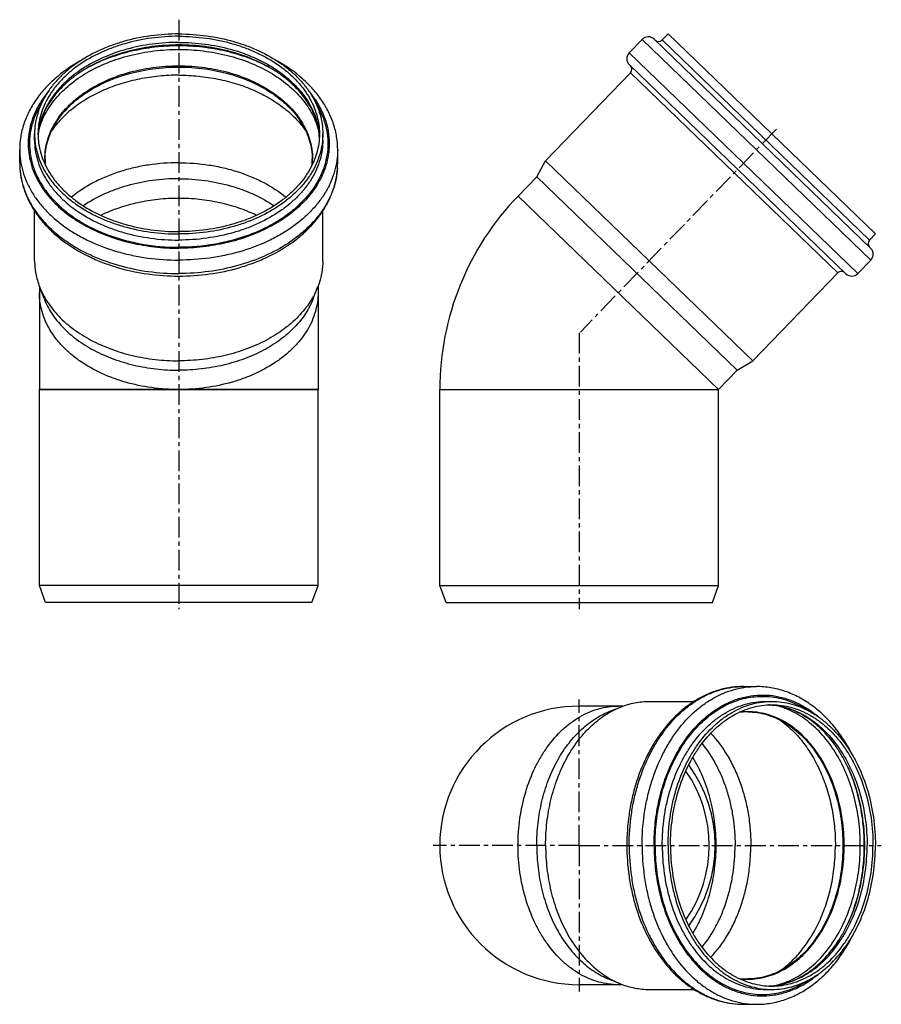
# Model space of a CAD drawing. Units: millimetres. Extents: x 3 to 258, y -57 to 234.
import ezdxf

# ---------------------------------------------------------------- set-up
doc = ezdxf.new("R2010")
doc.units = ezdxf.units.MM
doc.header["$LTSCALE"] = 16.335
doc.linetypes.add('CENTER', pattern=[0.6, 0.375, -0.075, 0.075, -0.075])
doc.layers.get('0').update_dxf_attribs({"linetype": 'CONTINUOUS'})
doc.layers.add('AXES', color=7, linetype='CONTINUOUS')

msp = doc.modelspace()

# ---------------------------------------------------------------- linework, layer by layer
at = {"color": 7, "linetype": 'Continuous'}
for p, q in [((156.3, 187.96), (150.78, 182.25)), ((9.26, 155.58), (9.26, 125.01)), ((91.66, 155.58), (91.66, 125.01)), ((215.57, 130.72), (210.05, 125.01)), ((9.26, 125.01), (91.66, 125.01)), ((127.65, 125.01), (210.04, 125.01)), ((181.79, 31.34), (168.85, 31.34)), ((181.79, -51.06), (168.85, -51.06))]:
    msp.add_line(p, q, dxfattribs=at)
at = {"color": 9, "linetype": 'Continuous'}
msp.add_line((210.05, 125.01), (150.78, 182.25), dxfattribs=at)
at = {"color": 7, "linetype": 'Continuous'}
for centre, radius, start, end in [((210.05, 125.01), 82.4, 136, 180), ((168.85, -9.86), 41.2, 90, 270), ((168.85, -9.86), 40.2, 323.6825, 36.3175)]:
    msp.add_arc(centre, radius, start, end, dxfattribs=at)
at = {"color": 9, "linetype": 'Continuous'}
for points, knots in [([(50.46, 181.55), (48.42, 181.55), (44.37, 181.34), (38.42, 180.38), (32.74, 178.82), (29.16, 177.36), (27.45, 176.53)], [0, 0, 0, 0, 0.257382, 0.511701, 0.760082, 1, 1, 1, 1]), ([(73.46, 176.53), (71.76, 177.36), (68.17, 178.82), (62.49, 180.38), (56.54, 181.34), (52.49, 181.55), (50.46, 181.55)], [0, 0, 0, 0, 0.239918, 0.488299, 0.742618, 1, 1, 1, 1]), ([(50.46, 125.01), (47.77, 125.01), (42.45, 125.37), (35.96, 126.72), (31.05, 128.33), (26.49, 130.22), (22.29, 132.59), (18.6, 135.4), (16.19, 137.66), (14.1, 140.07), (12.36, 142.62), (10.98, 145.27), (9.99, 148.01), (9.39, 150.8), (9.26, 152.69), (9.26, 153.63)], [0, 0, 0, 0, 0.145835, 0.288812, 0.358453, 0.426452, 0.556541, 0.618466, 0.678202, 0.735798, 0.791399, 0.845244, 0.89767, 0.949094, 1, 1, 1, 1]), ([(91.66, 153.63), (91.66, 152.69), (91.52, 150.8), (90.92, 148.01), (89.93, 145.27), (88.56, 142.62), (86.82, 140.07), (84.73, 137.66), (82.31, 135.4), (78.62, 132.59), (74.42, 130.22), (69.87, 128.33), (64.95, 126.72), (58.47, 125.37), (53.14, 125.01), (50.46, 125.01)], [0, 0, 0, 0, 0.050906, 0.10233, 0.154756, 0.208601, 0.264202, 0.321798, 0.381534, 0.443459, 0.573548, 0.641547, 0.711188, 0.854165, 1, 1, 1, 1]), ([(150.78, -9.86), (150.78, -7.17), (151.15, -1.84), (152.82, 5.88), (155.11, 11.89), (157.44, 16.28), (160, 20.21), (163, 23.68), (166.38, 26.51), (169.02, 28.25), (171.77, 29.62), (174.6, 30.61), (177.49, 31.21), (179.45, 31.34), (180.42, 31.34)], [0, 0, 0, 0, 0.143996, 0.285362, 0.421735, 0.487511, 0.55142, 0.673177, 0.731203, 0.787433, 0.842089, 0.895474, 0.947968, 1, 1, 1, 1]), ([(209.33, -9.86), (209.33, -7.5), (209.04, -2.82), (207.72, 3.99), (205.57, 10.39), (203.57, 14.35), (202.45, 16.19)], [0, 0, 0, 0, 0.259093, 0.514361, 0.762291, 1, 1, 1, 1]), ([(180.42, -51.06), (179.45, -51.06), (177.49, -50.92), (174.6, -50.32), (171.77, -49.33), (169.02, -47.96), (166.38, -46.22), (163, -43.39), (160, -39.93), (157.44, -35.99), (155.11, -31.6), (152.82, -25.59), (151.15, -17.87), (150.78, -12.54), (150.78, -9.86)], [0, 0, 0, 0, 0.052032, 0.104526, 0.157911, 0.212567, 0.268797, 0.326823, 0.44858, 0.512489, 0.578265, 0.714638, 0.856004, 1, 1, 1, 1]), ([(202.45, -35.9), (203.57, -34.06), (205.57, -30.1), (207.72, -23.7), (209.04, -16.89), (209.33, -12.21), (209.33, -9.86)], [0, 0, 0, 0, 0.237709, 0.485639, 0.740907, 1, 1, 1, 1])]:
    msp.add_open_spline(points, degree=3, knots=knots, dxfattribs=at)
at = {"layer": 'AXES', "color": 7, "linetype": 'CENTER'}
for p, q in [((50.46, 234.4), (50.46, 60.01)), ((227.17, 202.04), (169.21, 142.02)), ((168.86, 141.78), (168.86, 60.01)), ((168.86, -9.86), (168.86, 33.34)), ((168.86, -9.86), (125.66, -9.86)), ((168.86, -9.86), (168.86, -53.06)), ((168.86, -9.86), (258.16, -9.86))]:
    msp.add_line(p, q, dxfattribs=at)
at = {"layer": 'AXES', "color": 7, "linetype": 'Continuous'}
for p, q in [((193.4, 228.4), (195.13, 230.19)), ((195.13, 230.19), (256.42, 171.01)), ((183.63, 224.62), (187.45, 228.57)), ((190.99, 228.64), (255.01, 166.81)), ((158.92, 192.69), (184.02, 218.68)), ((183.7, 221.08), (247.72, 159.26)), ((7.86, 198.8), (7.86, 200.6)), ((8.95, 200.67), (8.94, 200.59)), ((91.97, 200.59), (91.96, 200.67)), ((93.06, 198.8), (93.06, 200.6)), ((3.46, 191.97), (3.46, 195.93)), ((97.46, 191.97), (97.46, 195.93)), ((156.3, 187.96), (158.92, 192.69)), ((158.92, 192.69), (220.21, 133.51)), ((156.3, 187.96), (215.57, 130.72)), ((7.86, 163.1), (7.86, 177.81)), ((93.06, 163.1), (93.06, 177.81)), ((254.69, 169.21), (256.42, 171.01)), ((251.25, 159.32), (255.07, 163.28)), ((220.21, 133.51), (245.31, 159.5)), ((10.66, 151.94), (9.31, 155.44)), ((90.25, 151.94), (91.61, 155.44)), ((215.57, 130.72), (220.21, 133.51)), ((9.26, 67.01), (9.26, 125.01)), ((91.66, 125.01), (9.26, 125.01)), ((91.66, 67.01), (91.66, 125.01)), ((127.66, 67.01), (127.66, 125.01)), ((127.66, 125.01), (210.05, 125.01)), ((210.06, 67.01), (210.06, 125.01)), ((91.66, 67.01), (9.26, 67.01)), ((11.08, 62.01), (9.26, 67.01)), ((89.84, 62.01), (91.66, 67.01)), ((129.48, 62.01), (127.66, 67.01)), ((127.66, 67.01), (210.06, 67.01)), ((208.24, 62.01), (210.06, 67.01)), ((89.84, 62.01), (11.08, 62.01)), ((129.48, 62.01), (208.24, 62.01)), ((217.44, 37.14), (221.26, 37.14)), ((189.56, 32.74), (202.83, 32.74)), ((224.04, 32.74), (225.78, 32.74)), ((177.71, 29.73), (181.06, 31.07)), ((177.71, -49.44), (181.06, -50.78)), ((189.56, -52.46), (202.83, -52.46)), ((224.04, -52.46), (225.78, -52.46)), ((217.44, -56.86), (221.26, -56.86))]:
    msp.add_line(p, q, dxfattribs=at)
at = {"layer": 'AXES', "color": 9, "linetype": 'Continuous'}
for p, q in [((187.45, 228.57), (255.07, 163.28)), ((193.4, 228.4), (254.69, 169.21)), ((183.63, 224.62), (251.25, 159.32)), ((184.02, 218.68), (245.31, 159.5)), ((8.94, 200.59), (8.93, 200.58)), ((91.98, 200.59), (91.98, 200.58))]:
    msp.add_line(p, q, dxfattribs=at)
at = {"layer": 'AXES', "color": 7, "linetype": 'Continuous'}
for centre, radius, start, end in [((189.25, 226.84), 2.5, 46, 136), ((192.32, 229.44), 1.5, 226, 316), ((185.43, 222.88), 2.5, 136, 226), ((182.94, 219.73), 1.5, 316, 46), ((27.75, 198.8), 18.9, 174.5393, 177.3175), ((73.18, 198.8), 18.87, 2.6797, 5.4622), ((29.7, 193.11), 18.74, 179.4579, 180), ((29.81, 193.11), 18.86, 180.0079, 185.3402), ((71.14, 193.11), 18.82, 354.6545, 359.9976), ((71.21, 193.11), 18.74, 0, 0.5421), ((255.76, 168.17), 1.5, 136, 226), ((253.27, 165.01), 2.5, 316, 46), ((246.39, 158.46), 1.5, 46, 136), ((249.45, 161.06), 2.5, 226, 316), ((218.55, 9.34), 20.3, 90.014, 97.0335), ((218.54, 9.51), 20.13, 89.5127, 90), ((224.04, 11.34), 20.41, 85.1214, 87.676), ((168.86, -9.86), 38.44, 325.096, 34.904), ((218.54, -29.11), 20.25, 262.957, 269.9956), ((218.54, -29.22), 20.13, 270, 270.4873), ((224.04, -31.05), 20.41, 272.322, 274.8786)]:
    msp.add_arc(centre, radius, start, end, dxfattribs=at)
at = {"layer": 'AXES', "color": 9, "linetype": 'Continuous'}
for centre, radius, start, end in [((29.01, 198.8), 20.15, 174.9257, 177.4312), ((71.9, 198.8), 20.15, 2.5688, 5.0743), ((29.92, 193.29), 19.03, 180, 180.5481), ((30.01, 193.29), 19.12, 180.5502, 185.4095), ((70.87, 193.29), 19.16, 354.5951, 359.4452), ((70.99, 193.29), 19.03, 359.4519, 360), ((26.15, 191.97), 22.69, 180.0001, 181.8233), ((26.17, 191.97), 22.71, 181.8235, 183.359), ((26.2, 191.97), 22.74, 183.3589, 184.0113), ((74.72, 191.97), 22.74, 355.9858, 356.6404), ((74.74, 191.97), 22.71, 356.6403, 358.1729), ((74.76, 191.97), 22.69, 358.1731, 359.9999), ((218.72, 9.12), 20.59, 90.5061, 97.056), ((218.72, 9.3), 20.41, 90, 90.4936), ((224.04, 10.15), 21.59, 85.3916, 87.6849), ((218.72, -28.89), 20.53, 262.9355, 269.5025), ((218.72, -29.02), 20.41, 269.5064, 270), ((224.04, -29.86), 21.59, 272.3151, 274.6084)]:
    msp.add_arc(centre, radius, start, end, dxfattribs=at)
at = {"layer": 'AXES', "color": 7, "linetype": 'Continuous'}
for points, knots in [([(50.46, 230.19), (47.68, 230.19), (42.17, 229.82), (35.47, 228.42), (30.39, 226.76), (25.68, 224.8), (21.34, 222.36), (17.52, 219.45), (15.02, 217.11), (12.86, 214.62), (11.06, 211.99), (9.64, 209.24), (8.61, 206.41), (7.99, 203.52), (7.86, 201.57), (7.86, 200.6)], [0, 0, 0, 0, 0.145835, 0.288812, 0.358453, 0.426452, 0.556541, 0.618466, 0.678202, 0.735798, 0.791399, 0.845244, 0.89767, 0.949094, 1, 1, 1, 1]), ([(50.46, 230.19), (53.23, 230.19), (58.74, 229.82), (65.44, 228.42), (70.53, 226.76), (75.24, 224.8), (79.58, 222.36), (83.39, 219.45), (85.89, 217.11), (88.05, 214.62), (89.85, 211.99), (91.27, 209.24), (92.3, 206.41), (92.92, 203.52), (93.06, 201.57), (93.06, 200.6)], [0, 0, 0, 0, 0.145835, 0.288812, 0.358453, 0.426452, 0.556541, 0.618466, 0.678202, 0.735798, 0.791399, 0.845244, 0.89767, 0.949094, 1, 1, 1, 1]), ([(50.46, 229.5), (47.74, 229.5), (42.37, 229.13), (35.82, 227.77), (30.86, 226.14), (26.26, 224.23), (22.02, 221.85), (18.29, 219), (15.85, 216.72), (13.74, 214.29), (11.99, 211.72), (10.6, 209.04), (9.6, 206.27), (8.99, 203.45), (8.86, 201.55), (8.86, 200.6)], [0, 0, 0, 0, 0.145835, 0.288812, 0.358453, 0.426452, 0.556541, 0.618466, 0.678202, 0.735798, 0.791399, 0.845244, 0.89767, 0.949094, 1, 1, 1, 1]), ([(50.46, 229.5), (53.17, 229.5), (58.54, 229.13), (65.09, 227.77), (70.05, 226.14), (74.66, 224.23), (78.89, 221.85), (82.62, 219), (85.06, 216.72), (87.17, 214.29), (88.93, 211.72), (90.31, 209.04), (91.31, 206.27), (91.92, 203.45), (92.06, 201.55), (92.06, 200.6)], [0, 0, 0, 0, 0.145835, 0.288812, 0.358453, 0.426452, 0.556541, 0.618466, 0.678202, 0.735798, 0.791399, 0.845244, 0.89767, 0.949094, 1, 1, 1, 1]), ([(50.46, 226.94), (47.83, 226.94), (42.63, 226.6), (35.09, 225.11), (28.08, 222.69), (22.82, 219.92), (19.12, 217.32), (16.68, 215.24), (14.54, 213.02), (12.73, 210.7), (11.25, 208.28), (10.11, 205.79), (9.33, 203.25), (9.03, 201.52), (8.95, 200.67)], [0, 0, 0, 0, 0.147505, 0.292167, 0.431349, 0.56284, 0.625251, 0.685248, 0.742805, 0.797986, 0.850958, 0.902002, 0.95151, 1, 1, 1, 1]), ([(91.96, 200.67), (91.88, 201.53), (91.59, 203.25), (90.8, 205.79), (89.66, 208.28), (88.18, 210.7), (86.37, 213.03), (84.23, 215.24), (81.79, 217.32), (78.09, 219.92), (72.83, 222.69), (65.83, 225.11), (58.28, 226.6), (53.08, 226.94), (50.46, 226.94)], [0, 0, 0, 0, 0.04849, 0.097999, 0.149044, 0.202016, 0.257198, 0.314756, 0.374754, 0.437166, 0.568656, 0.707837, 0.852497, 1, 1, 1, 1]), ([(21.23, 222.13), (18.59, 220.65), (14.9, 218.08), (10.73, 213.97), (8.14, 210.69), (6.08, 207.2), (4.82, 204.13), (4.11, 201.63), (3.61, 199.12), (3.46, 197.2), (3.46, 195.93)], [0, 0, 0, 0, 0.273187, 0.402986, 0.528411, 0.649985, 0.768452, 0.826849, 0.88483, 1, 1, 1, 1]), ([(97.46, 195.93), (97.46, 197.2), (97.3, 199.12), (96.8, 201.63), (96.09, 204.13), (94.83, 207.2), (92.77, 210.69), (90.18, 213.97), (86.02, 218.08), (82.32, 220.65), (79.68, 222.13)], [0, 0, 0, 0, 0.115169, 0.17315, 0.231546, 0.350013, 0.471587, 0.597012, 0.726811, 1, 1, 1, 1]), ([(10.96, 193.28), (10.97, 194.17), (11.11, 195.95), (11.7, 198.59), (12.66, 201.18), (13.98, 203.68), (15.65, 206.09), (17.66, 208.38), (19.97, 210.52), (23.5, 213.19), (28.6, 216.03), (35.41, 218.52), (42.79, 220.05), (50.46, 220.57), (58.12, 220.05), (65.5, 218.52), (72.32, 216.03), (77.41, 213.19), (80.94, 210.52), (83.26, 208.38), (85.26, 206.09), (86.93, 203.68), (88.25, 201.18), (89.21, 198.59), (89.8, 195.95), (89.95, 194.17), (89.96, 193.28)], [0, 0, 0, 0, 0.025208, 0.050714, 0.076752, 0.103549, 0.131269, 0.16003, 0.1899, 0.220899, 0.286091, 0.355075, 0.426815, 0.5, 0.573184, 0.644924, 0.713908, 0.779101, 0.810099, 0.839969, 0.868731, 0.896451, 0.923248, 0.949286, 0.974792, 1, 1, 1, 1]), ([(7.86, 200.6), (7.86, 199.63), (7.99, 197.68), (8.61, 194.79), (9.64, 191.96), (11.06, 189.21), (12.86, 186.58), (15.02, 184.09), (17.52, 181.76), (21.34, 178.84), (25.68, 176.4), (30.39, 174.44), (35.47, 172.78), (42.17, 171.38), (47.68, 171.01), (50.46, 171.01)], [0, 0, 0, 0, 0.050906, 0.10233, 0.154756, 0.208601, 0.264202, 0.321798, 0.381534, 0.443459, 0.573548, 0.641547, 0.711188, 0.854165, 1, 1, 1, 1]), ([(8.86, 200.6), (8.86, 199.65), (8.99, 197.75), (9.6, 194.93), (10.6, 192.16), (11.99, 189.48), (13.74, 186.91), (15.85, 184.48), (18.29, 182.2), (22.02, 179.35), (26.26, 176.97), (30.86, 175.06), (35.82, 173.43), (42.37, 172.07), (47.74, 171.7), (50.46, 171.7)], [0, 0, 0, 0, 0.050906, 0.10233, 0.154756, 0.208601, 0.264202, 0.321798, 0.381534, 0.443459, 0.573548, 0.641547, 0.711188, 0.854165, 1, 1, 1, 1]), ([(92.06, 200.6), (92.06, 199.65), (91.92, 197.75), (91.31, 194.93), (90.31, 192.16), (88.93, 189.48), (87.17, 186.91), (85.06, 184.48), (82.62, 182.2), (78.89, 179.35), (74.66, 176.97), (70.05, 175.06), (65.09, 173.43), (58.54, 172.07), (53.17, 171.7), (50.46, 171.7)], [0, 0, 0, 0, 0.050906, 0.10233, 0.154756, 0.208601, 0.264202, 0.321798, 0.381534, 0.443459, 0.573548, 0.641547, 0.711188, 0.854165, 1, 1, 1, 1]), ([(93.06, 200.6), (93.06, 199.63), (92.92, 197.68), (92.3, 194.79), (91.27, 191.96), (89.85, 189.21), (88.05, 186.58), (85.89, 184.09), (83.39, 181.76), (79.58, 178.84), (75.24, 176.4), (70.53, 174.44), (65.44, 172.78), (58.74, 171.38), (53.23, 171.01), (50.46, 171.01)], [0, 0, 0, 0, 0.050906, 0.10233, 0.154756, 0.208601, 0.264202, 0.321798, 0.381534, 0.443459, 0.573548, 0.641547, 0.711188, 0.854165, 1, 1, 1, 1]), ([(3.46, 191.97), (3.46, 190.85), (3.61, 188.6), (4.32, 185.28), (5.48, 182.03), (7.09, 178.9), (9.11, 175.92), (11.52, 173.11), (14.3, 170.49), (18.51, 167.24), (23.3, 164.52), (28.48, 162.35), (34.05, 160.51), (41.39, 158.97), (47.42, 158.56), (50.46, 158.56)], [0, 0, 0, 0, 0.052759, 0.105916, 0.159849, 0.214903, 0.271372, 0.329485, 0.389399, 0.451191, 0.58023, 0.647393, 0.716042, 0.856706, 1, 1, 1, 1]), ([(50.46, 192.09), (47.47, 192.09), (42.99, 191.76), (37.18, 190.64), (33, 189.49), (29.02, 188.03), (24.13, 185.73), (20.76, 183.55), (18.75, 181.9)], [0, 0, 0, 0, 0.264478, 0.394831, 0.522871, 0.647936, 0.769463, 1, 1, 1, 1]), ([(50.46, 192.09), (53.45, 192.09), (57.92, 191.76), (63.73, 190.64), (67.91, 189.49), (71.89, 188.03), (76.78, 185.73), (80.15, 183.55), (82.17, 181.9)], [0, 0, 0, 0, 0.264478, 0.394831, 0.522871, 0.647936, 0.769463, 1, 1, 1, 1]), ([(50.46, 158.56), (53.49, 158.56), (59.52, 158.97), (66.86, 160.51), (72.43, 162.35), (77.61, 164.52), (82.4, 167.24), (86.61, 170.49), (89.39, 173.11), (91.81, 175.92), (93.83, 178.9), (95.43, 182.03), (96.59, 185.28), (97.3, 188.6), (97.46, 190.85), (97.46, 191.97)], [0, 0, 0, 0, 0.143294, 0.283959, 0.352607, 0.41977, 0.548809, 0.610601, 0.670515, 0.728628, 0.785097, 0.840151, 0.894084, 0.94724, 1, 1, 1, 1]), ([(50.46, 187.36), (47.86, 187.36), (42.72, 187.02), (36.46, 185.73), (31.7, 184.19), (27.29, 182.38), (24.19, 180.66), (22.27, 179.35)], [0, 0, 0, 0, 0.261792, 0.518559, 0.643693, 0.765936, 1, 1, 1, 1]), ([(50.46, 187.36), (53.05, 187.36), (58.19, 187.02), (64.45, 185.73), (69.21, 184.19), (73.62, 182.38), (76.73, 180.66), (78.64, 179.35)], [0, 0, 0, 0, 0.261792, 0.518559, 0.643693, 0.765936, 1, 1, 1, 1]), ([(7.86, 163.1), (7.86, 162.46), (7.92, 161.16), (8.19, 159.23), (8.65, 157.31), (9.07, 156.06), (9.31, 155.44)], [0, 0, 0, 0, 0.247233, 0.495593, 0.746173, 1, 1, 1, 1]), ([(93.06, 163.1), (93.06, 162.46), (92.99, 161.16), (92.72, 159.23), (92.26, 157.31), (91.84, 156.06), (91.61, 155.44)], [0, 0, 0, 0, 0.247233, 0.495593, 0.746173, 1, 1, 1, 1]), ([(9.31, 155.44), (9.61, 154.66), (10.32, 153.09), (12.09, 150.05), (15, 146.46), (19.36, 142.68), (24.55, 139.45), (30.41, 136.84), (36.79, 134.93), (43.53, 133.77), (48.14, 133.51), (50.46, 133.51)], [0, 0, 0, 0, 0.051399, 0.104086, 0.213945, 0.330665, 0.454368, 0.584475, 0.719852, 0.85896, 1, 1, 1, 1]), ([(91.61, 155.44), (91.3, 154.66), (90.6, 153.09), (88.82, 150.05), (85.92, 146.46), (81.55, 142.68), (76.37, 139.45), (70.51, 136.84), (64.12, 134.93), (57.38, 133.77), (52.77, 133.51), (50.46, 133.51)], [0, 0, 0, 0, 0.051399, 0.104086, 0.213945, 0.330665, 0.454368, 0.584475, 0.719852, 0.85896, 1, 1, 1, 1]), ([(10.66, 151.94), (10.95, 151.17), (11.63, 149.66), (13.35, 146.72), (16.16, 143.25), (20.39, 139.59), (25.4, 136.46), (31.07, 133.95), (37.24, 132.1), (43.76, 130.97), (48.22, 130.72), (50.46, 130.72)], [0, 0, 0, 0, 0.051399, 0.104086, 0.213945, 0.330665, 0.454368, 0.584475, 0.719852, 0.85896, 1, 1, 1, 1]), ([(90.25, 151.94), (89.96, 151.17), (89.28, 149.66), (87.56, 146.72), (84.75, 143.25), (80.53, 139.59), (75.51, 136.46), (69.85, 133.95), (63.67, 132.1), (57.15, 130.97), (52.7, 130.72), (50.46, 130.72)], [0, 0, 0, 0, 0.051399, 0.104086, 0.213945, 0.330665, 0.454368, 0.584475, 0.719852, 0.85896, 1, 1, 1, 1]), ([(217.44, 37.14), (216.29, 37.14), (213.98, 36.99), (210.56, 36.29), (207.21, 35.13), (204.54, 33.8), (202.47, 32.54), (200.44, 31.13), (196.98, 28.26), (193.51, 24.29), (190.56, 19.79), (187.88, 14.8), (185.8, 9.38), (184.33, 3.68), (183.25, -2.26), (182.93, -6.82), (182.93, -9.86)], [0, 0, 0, 0, 0.053641, 0.107643, 0.162349, 0.218071, 0.246411, 0.275101, 0.333598, 0.455423, 0.518979, 0.58419, 0.718929, 0.788173, 0.858305, 1, 1, 1, 1]), ([(249.95, 16.32), (249.19, 17.87), (247.53, 20.86), (244.62, 24.96), (241.34, 28.56), (237.75, 31.6), (233.88, 34.04), (230.47, 35.53), (227.67, 36.36), (225.55, 36.81), (223.41, 37.08), (221.98, 37.14), (221.26, 37.14)], [0, 0, 0, 0, 0.138966, 0.27347, 0.403404, 0.528935, 0.650515, 0.768864, 0.827162, 0.885022, 0.942586, 1, 1, 1, 1]), ([(181.06, 31.07), (181.75, 31.35), (183.13, 31.83), (185.26, 32.36), (187.41, 32.67), (188.85, 32.74), (189.56, 32.74)], [0, 0, 0, 0, 0.253828, 0.504411, 0.752771, 1, 1, 1, 1]), ([(195.13, -9.86), (195.13, -7.08), (195.43, -2.92), (196.4, 2.5), (197.73, 7.7), (199.61, 12.63), (202.03, 17.17), (204.67, 21.24), (207.77, 24.82), (211.27, 27.74), (213.99, 29.54), (216.83, 30.96), (219.77, 31.99), (222.76, 32.61), (224.77, 32.74), (225.78, 32.74)], [0, 0, 0, 0, 0.143982, 0.215191, 0.28543, 0.42179, 0.48756, 0.551463, 0.673208, 0.731229, 0.787454, 0.842104, 0.895484, 0.947973, 1, 1, 1, 1]), ([(225.78, 32.74), (226.78, 32.74), (228.8, 32.61), (231.79, 31.99), (234.72, 30.96), (237.56, 29.54), (240.29, 27.74), (243.79, 24.82), (246.89, 21.24), (249.53, 17.17), (251.94, 12.63), (253.82, 7.7), (255.16, 2.5), (256.13, -2.92), (256.42, -7.08), (256.42, -9.86)], [0, 0, 0, 0, 0.052027, 0.104516, 0.157896, 0.212546, 0.268771, 0.326792, 0.448537, 0.51244, 0.57821, 0.71457, 0.784809, 0.856018, 1, 1, 1, 1]), ([(156.3, -9.86), (156.3, -7.65), (156.55, -3.25), (157.69, 3.18), (159.54, 9.28), (162.08, 14.89), (165.24, 19.88), (168.93, 24.11), (172.44, 26.95), (175.41, 28.71), (176.94, 29.42), (177.71, 29.73)], [0, 0, 0, 0, 0.139347, 0.276967, 0.411253, 0.540832, 0.664691, 0.782308, 0.89377, 0.947475, 1, 1, 1, 1]), ([(158.92, -9.86), (158.92, -7.57), (159.18, -3.03), (160.36, 3.62), (162.28, 9.93), (164.9, 15.74), (168.16, 20.89), (171.99, 25.26), (175.61, 28.2), (178.68, 30.02), (180.26, 30.75), (181.06, 31.07)], [0, 0, 0, 0, 0.139347, 0.276967, 0.411253, 0.540832, 0.664691, 0.782308, 0.89377, 0.947475, 1, 1, 1, 1]), ([(195.85, -9.86), (195.85, -7.14), (196.23, -1.76), (197.91, 6.03), (200.23, 12.1), (202.58, 16.53), (205.17, 20.51), (208.19, 24), (211.61, 26.86), (214.27, 28.62), (217.04, 30), (219.91, 31), (222.83, 31.61), (224.8, 31.74), (225.78, 31.74)], [0, 0, 0, 0, 0.143996, 0.285362, 0.421735, 0.487511, 0.55142, 0.673177, 0.731203, 0.787433, 0.842089, 0.895474, 0.947968, 1, 1, 1, 1]), ([(218.71, 29.64), (219.63, 29.64), (221.48, 29.49), (224.21, 28.9), (226.89, 27.94), (229.49, 26.62), (231.99, 24.95), (235.2, 22.24), (238.81, 18.03), (242.29, 12.02), (244.87, 5.2), (246.46, -2.19), (246.99, -9.86), (246.46, -17.53), (244.87, -24.91), (242.29, -31.73), (238.81, -37.74), (235.2, -41.95), (231.99, -44.66), (229.49, -46.33), (226.89, -47.66), (224.21, -48.62), (221.48, -49.2), (219.63, -49.35), (218.71, -49.35)], [0, 0, 0, 0, 0.025803, 0.05187, 0.07841, 0.105624, 0.133666, 0.162644, 0.223552, 0.288462, 0.356843, 0.427756, 0.5, 0.572243, 0.643156, 0.711537, 0.776447, 0.837356, 0.866334, 0.894376, 0.92159, 0.94813, 0.974197, 1, 1, 1, 1]), ([(253.26, -9.86), (253.26, -7.22), (252.91, -2), (251.35, 5.58), (249.21, 11.51), (247.03, 15.86), (244.65, 19.78), (241.86, 23.25), (238.72, 26.15), (236.28, 27.96), (233.75, 29.43), (231.14, 30.55), (228.48, 31.32), (226.67, 31.59), (225.77, 31.67)], [0, 0, 0, 0, 0.145642, 0.288634, 0.426529, 0.492964, 0.557418, 0.67974, 0.737651, 0.793422, 0.847223, 0.899325, 0.950093, 1, 1, 1, 1]), ([(225.78, 31.74), (226.76, 31.74), (228.73, 31.61), (231.65, 31), (234.51, 30), (237.29, 28.62), (239.95, 26.86), (243.36, 24), (246.39, 20.51), (248.97, 16.53), (251.33, 12.1), (253.64, 6.03), (255.33, -1.76), (255.7, -7.14), (255.7, -9.86)], [0, 0, 0, 0, 0.052032, 0.104526, 0.157911, 0.212567, 0.268797, 0.326823, 0.44858, 0.512489, 0.578265, 0.714638, 0.856004, 1, 1, 1, 1]), ([(207.72, 23.31), (209.62, 21.31), (212.15, 17.88), (214.82, 12.82), (216.53, 8.65), (217.88, 4.24), (218.86, -0.35), (219.45, -5.07), (219.58, -8.26), (219.58, -9.86)], [0, 0, 0, 0, 0.229912, 0.351235, 0.476212, 0.60429, 0.734799, 0.866973, 1, 1, 1, 1]), ([(205.16, 20.29), (206.74, 18.35), (208.84, 15.12), (211.04, 10.45), (212.45, 6.67), (213.55, 2.7), (214.62, -2.8), (214.94, -7.03), (214.94, -9.86)], [0, 0, 0, 0, 0.232713, 0.354642, 0.479711, 0.607415, 0.737171, 1, 1, 1, 1]), ([(156.3, -9.86), (156.3, -12.06), (156.55, -16.46), (157.69, -22.89), (159.54, -28.99), (162.08, -34.61), (165.24, -39.59), (168.93, -43.82), (172.44, -46.66), (175.41, -48.42), (176.94, -49.13), (177.71, -49.44)], [0, 0, 0, 0, 0.139347, 0.276967, 0.411253, 0.540832, 0.664691, 0.782308, 0.89377, 0.947475, 1, 1, 1, 1]), ([(158.92, -9.86), (158.92, -12.14), (159.18, -16.68), (160.36, -23.33), (162.28, -29.64), (164.9, -35.45), (168.16, -40.6), (171.99, -44.97), (175.61, -47.91), (178.68, -49.73), (180.26, -50.46), (181.06, -50.78)], [0, 0, 0, 0, 0.139347, 0.276967, 0.411253, 0.540832, 0.664691, 0.782308, 0.89377, 0.947475, 1, 1, 1, 1]), ([(182.93, -9.86), (182.93, -12.9), (183.25, -17.45), (184.33, -23.39), (185.8, -29.09), (187.88, -34.51), (190.56, -39.5), (193.51, -44), (196.98, -47.97), (200.44, -50.84), (202.47, -52.25), (204.54, -53.51), (207.21, -54.84), (210.56, -56), (213.98, -56.7), (216.29, -56.86), (217.44, -56.86)], [0, 0, 0, 0, 0.141695, 0.211827, 0.281071, 0.41581, 0.481021, 0.544578, 0.666402, 0.724899, 0.753589, 0.781929, 0.837651, 0.892357, 0.946358, 1, 1, 1, 1]), ([(195.13, -9.86), (195.13, -12.63), (195.43, -16.79), (196.4, -22.21), (197.73, -27.41), (199.61, -32.34), (202.03, -36.88), (204.67, -40.95), (207.77, -44.53), (211.27, -47.45), (213.99, -49.25), (216.83, -50.67), (219.77, -51.7), (222.76, -52.32), (224.77, -52.46), (225.78, -52.46)], [0, 0, 0, 0, 0.143982, 0.215191, 0.28543, 0.42179, 0.48756, 0.551463, 0.673208, 0.731229, 0.787454, 0.842104, 0.895484, 0.947973, 1, 1, 1, 1]), ([(195.85, -9.86), (195.85, -12.57), (196.23, -17.95), (197.91, -25.74), (200.23, -31.81), (202.58, -36.24), (205.17, -40.22), (208.19, -43.72), (211.61, -46.57), (214.27, -48.33), (217.04, -49.71), (219.91, -50.72), (222.83, -51.32), (224.8, -51.46), (225.78, -51.46)], [0, 0, 0, 0, 0.143996, 0.285362, 0.421735, 0.487511, 0.55142, 0.673177, 0.731203, 0.787433, 0.842089, 0.895474, 0.947968, 1, 1, 1, 1]), ([(205.16, -40), (206.74, -38.06), (208.84, -34.83), (211.04, -30.17), (212.45, -26.38), (213.55, -22.41), (214.62, -16.92), (214.94, -12.68), (214.94, -9.86)], [0, 0, 0, 0, 0.232713, 0.354642, 0.479711, 0.607415, 0.737171, 1, 1, 1, 1]), ([(207.72, -43.02), (209.62, -41.02), (212.15, -37.59), (214.82, -32.53), (216.53, -28.36), (217.88, -23.95), (218.86, -19.36), (219.45, -14.64), (219.58, -11.45), (219.58, -9.86)], [0, 0, 0, 0, 0.229912, 0.351235, 0.476212, 0.60429, 0.734799, 0.866973, 1, 1, 1, 1]), ([(225.77, -51.38), (226.67, -51.3), (228.48, -51.03), (231.14, -50.26), (233.75, -49.14), (236.28, -47.67), (238.72, -45.86), (241.86, -42.96), (244.65, -39.49), (247.03, -35.57), (249.21, -31.22), (251.35, -25.29), (252.91, -17.72), (253.26, -12.49), (253.26, -9.86)], [0, 0, 0, 0, 0.049907, 0.100675, 0.152777, 0.206578, 0.262349, 0.32026, 0.442582, 0.507036, 0.573471, 0.711366, 0.854358, 1, 1, 1, 1]), ([(225.78, -52.46), (226.78, -52.46), (228.8, -52.32), (231.79, -51.7), (234.72, -50.67), (237.56, -49.25), (240.29, -47.45), (243.79, -44.53), (246.89, -40.95), (249.53, -36.88), (251.94, -32.34), (253.82, -27.41), (255.16, -22.21), (256.13, -16.79), (256.42, -12.63), (256.42, -9.86)], [0, 0, 0, 0, 0.052027, 0.104516, 0.157896, 0.212546, 0.268771, 0.326792, 0.448537, 0.51244, 0.57821, 0.71457, 0.784809, 0.856018, 1, 1, 1, 1]), ([(225.78, -51.46), (226.76, -51.46), (228.73, -51.32), (231.65, -50.72), (234.51, -49.71), (237.29, -48.33), (239.95, -46.57), (243.36, -43.72), (246.39, -40.22), (248.97, -36.24), (251.33, -31.81), (253.64, -25.74), (255.33, -17.95), (255.7, -12.57), (255.7, -9.86)], [0, 0, 0, 0, 0.052032, 0.104526, 0.157911, 0.212567, 0.268797, 0.326823, 0.44858, 0.512489, 0.578265, 0.714638, 0.856004, 1, 1, 1, 1]), ([(221.26, -56.86), (221.98, -56.86), (223.41, -56.8), (225.55, -56.52), (227.67, -56.08), (230.46, -55.24), (233.88, -53.75), (237.75, -51.31), (241.34, -48.27), (244.61, -44.67), (247.53, -40.57), (249.19, -37.59), (249.95, -36.04)], [0, 0, 0, 0, 0.057414, 0.114979, 0.17284, 0.231138, 0.349488, 0.471069, 0.5966, 0.726533, 0.861036, 1, 1, 1, 1]), ([(181.06, -50.78), (181.75, -51.06), (183.13, -51.54), (185.26, -52.07), (187.41, -52.38), (188.85, -52.46), (189.56, -52.46)], [0, 0, 0, 0, 0.253828, 0.504411, 0.752771, 1, 1, 1, 1])]:
    msp.add_open_spline(points, degree=3, knots=knots, dxfattribs=at)
at = {"layer": 'AXES', "color": 9, "linetype": 'Continuous'}
for points, knots in [([(50.46, 227.7), (47.85, 227.7), (42.68, 227.36), (35.18, 225.86), (29.29, 223.8), (24.95, 221.69), (21.04, 219.37), (17.55, 216.65), (14.62, 213.56), (12.78, 211.15), (11.27, 208.62), (10.11, 206.01), (9.31, 203.33), (9.02, 201.5), (8.94, 200.59)], [0, 0, 0, 0, 0.144781, 0.286939, 0.424088, 0.490214, 0.554429, 0.676584, 0.734615, 0.790672, 0.844936, 0.897671, 0.949222, 1, 1, 1, 1]), ([(50.46, 227.7), (53.06, 227.7), (58.23, 227.36), (65.74, 225.86), (71.63, 223.8), (75.96, 221.69), (79.87, 219.37), (83.36, 216.65), (86.29, 213.56), (88.14, 211.15), (89.65, 208.62), (90.81, 206.01), (91.61, 203.33), (91.89, 201.5), (91.98, 200.59)], [0, 0, 0, 0, 0.144781, 0.286939, 0.424088, 0.490214, 0.554429, 0.676584, 0.734615, 0.790672, 0.844936, 0.897671, 0.949222, 1, 1, 1, 1]), ([(9.03, 201.42), (9.24, 202.27), (9.78, 203.95), (10.89, 206.39), (12.3, 208.76), (14.6, 211.83), (18.21, 215.37), (23.43, 218.96), (29.45, 221.86), (36.09, 224), (43.17, 225.31), (50.46, 225.75), (57.74, 225.31), (64.82, 224), (71.46, 221.86), (77.48, 218.96), (82.7, 215.37), (86.31, 211.83), (88.61, 208.76), (90.02, 206.39), (91.13, 203.95), (91.67, 202.27), (91.88, 201.42)], [0, 0, 0, 0, 0.025472, 0.051503, 0.078238, 0.105788, 0.163549, 0.225106, 0.290239, 0.358363, 0.428625, 0.499999, 0.571373, 0.641635, 0.709759, 0.774893, 0.83645, 0.894212, 0.921761, 0.948496, 0.974528, 1, 1, 1, 1]), ([(24.08, 220.52), (26, 221.55), (30.06, 223.36), (36.56, 225.3), (43.42, 226.49), (50.46, 226.89), (57.5, 226.49), (64.36, 225.3), (70.85, 223.36), (74.92, 221.55), (76.84, 220.52)], [0, 0, 0, 0, 0.119208, 0.243261, 0.370745, 0.500005, 0.629264, 0.756747, 0.880796, 1, 1, 1, 1]), ([(10.89, 193.29), (10.89, 194.19), (11.02, 196), (11.59, 198.68), (12.55, 201.31), (13.87, 203.86), (15.54, 206.31), (17.54, 208.62), (19.87, 210.79), (23.41, 213.5), (28.52, 216.37), (35.36, 218.88), (42.76, 220.43), (50.46, 220.95), (58.15, 220.43), (65.55, 218.88), (72.4, 216.37), (77.5, 213.5), (81.05, 210.79), (83.37, 208.62), (85.37, 206.31), (87.05, 203.86), (88.37, 201.31), (89.32, 198.68), (89.89, 196), (90.02, 194.19), (90.02, 193.29)], [0, 0, 0, 0, 0.025452, 0.051172, 0.077386, 0.104311, 0.132114, 0.160915, 0.190786, 0.221752, 0.286803, 0.355579, 0.427075, 0.5, 0.572925, 0.644421, 0.713197, 0.778248, 0.809214, 0.839085, 0.867886, 0.895689, 0.922614, 0.948828, 0.974548, 1, 1, 1, 1]), ([(50.46, 217.99), (48.51, 217.99), (44.62, 217.8), (38.9, 216.95), (33.41, 215.56), (28.25, 213.64), (23.52, 211.24), (19.31, 208.4), (15.72, 205.17), (13.73, 202.74), (12.87, 201.48)], [0, 0, 0, 0, 0.137466, 0.273529, 0.40686, 0.536268, 0.660775, 0.779697, 0.892725, 1, 1, 1, 1]), ([(50.46, 217.99), (52.41, 217.99), (56.29, 217.8), (62.01, 216.95), (67.51, 215.56), (72.67, 213.64), (77.39, 211.24), (81.6, 208.4), (85.19, 205.17), (87.18, 202.74), (88.04, 201.48)], [0, 0, 0, 0, 0.137466, 0.273529, 0.40686, 0.536268, 0.660775, 0.779697, 0.892724, 1, 1, 1, 1]), ([(11.79, 213.03), (11.07, 212.14), (9.74, 210.33), (8.13, 207.43), (6.94, 204.42), (6.19, 201.35), (5.89, 198.23), (6.04, 195.11), (6.64, 192.02), (7.33, 190.02), (7.75, 189.04)], [0, 0, 0, 0, 0.133561, 0.262683, 0.388144, 0.510942, 0.63225, 0.753347, 0.875525, 1, 1, 1, 1]), ([(89.12, 213.03), (89.84, 212.14), (91.17, 210.33), (92.79, 207.43), (93.98, 204.42), (94.73, 201.35), (95.03, 198.23), (94.87, 195.11), (94.27, 192.02), (93.58, 190.02), (93.17, 189.04)], [0, 0, 0, 0, 0.133561, 0.262683, 0.388144, 0.510942, 0.63225, 0.753347, 0.875525, 1, 1, 1, 1]), ([(10.09, 210.07), (9.37, 208.93), (8.12, 206.58), (6.86, 202.85), (6.28, 199.04), (6.39, 195.2), (7.19, 191.4), (8.66, 187.71), (10.77, 184.18), (13.5, 180.87), (16.78, 177.82), (20.58, 175.08), (24.83, 172.69), (29.47, 170.69), (34.43, 169.1), (41.41, 167.55), (46.83, 167.09), (50.46, 167.09)], [0, 0, 0, 0, 0.055897, 0.109958, 0.162896, 0.215539, 0.268747, 0.32332, 0.37992, 0.439025, 0.500911, 0.56566, 0.63318, 0.703228, 0.77544, 0.849358, 1, 1, 1, 1]), ([(90.82, 210.07), (91.54, 208.93), (92.79, 206.58), (94.05, 202.85), (94.63, 199.04), (94.52, 195.2), (93.72, 191.4), (92.25, 187.71), (90.14, 184.18), (87.42, 180.87), (84.13, 177.82), (80.33, 175.08), (76.08, 172.69), (71.44, 170.69), (66.48, 169.1), (59.5, 167.55), (54.08, 167.09), (50.46, 167.09)], [0, 0, 0, 0, 0.055897, 0.109958, 0.162896, 0.215539, 0.268747, 0.32332, 0.37992, 0.439025, 0.500911, 0.56566, 0.63318, 0.703228, 0.77544, 0.849358, 1, 1, 1, 1]), ([(7.86, 198.8), (7.86, 197.83), (7.99, 195.88), (8.61, 192.99), (9.64, 190.16), (11.06, 187.42), (12.86, 184.79), (15.02, 182.29), (17.52, 179.96), (21.34, 177.05), (25.68, 174.6), (30.39, 172.65), (35.47, 170.98), (42.17, 169.58), (47.68, 169.21), (50.46, 169.21)], [0, 0, 0, 0, 0.050906, 0.10233, 0.154756, 0.208601, 0.264202, 0.321798, 0.381534, 0.443459, 0.573548, 0.641547, 0.711188, 0.854165, 1, 1, 1, 1]), ([(93.06, 198.8), (93.06, 197.83), (92.92, 195.88), (92.3, 192.99), (91.27, 190.16), (89.85, 187.42), (88.05, 184.79), (85.89, 182.29), (83.39, 179.96), (79.58, 177.05), (75.24, 174.6), (70.53, 172.65), (65.44, 170.98), (58.74, 169.58), (53.23, 169.21), (50.46, 169.21)], [0, 0, 0, 0, 0.050906, 0.10233, 0.154756, 0.208601, 0.264202, 0.321798, 0.381534, 0.443459, 0.573548, 0.641547, 0.711188, 0.854165, 1, 1, 1, 1]), ([(3.46, 195.93), (3.46, 194.86), (3.61, 192.7), (4.29, 189.52), (5.43, 186.39), (6.99, 183.36), (8.98, 180.46), (11.36, 177.71), (14.12, 175.14), (17.22, 172.76), (20.65, 170.61), (25.66, 168.04), (31.1, 166.04), (36.82, 164.63), (42.81, 163.59), (47.39, 163.28), (50.46, 163.28)], [0, 0, 0, 0, 0.050901, 0.102319, 0.154739, 0.208578, 0.264173, 0.321763, 0.381492, 0.443411, 0.507485, 0.573606, 0.711128, 0.782127, 0.854181, 1, 1, 1, 1]), ([(97.46, 195.93), (97.46, 194.86), (97.3, 192.7), (96.62, 189.52), (95.49, 186.39), (93.92, 183.36), (91.93, 180.46), (89.55, 177.71), (86.79, 175.14), (83.69, 172.76), (80.26, 170.61), (75.26, 168.04), (69.81, 166.04), (64.09, 164.63), (58.11, 163.59), (53.52, 163.28), (50.46, 163.28)], [0, 0, 0, 0, 0.050901, 0.102319, 0.154739, 0.208578, 0.264173, 0.321763, 0.381492, 0.443411, 0.507485, 0.573606, 0.711128, 0.782127, 0.854181, 1, 1, 1, 1]), ([(3.51, 190.38), (3.58, 189.34), (3.88, 187.26), (4.73, 184.2), (6.01, 181.21), (7.68, 178.32), (9.75, 175.55), (12.18, 172.94), (14.95, 170.5), (19.14, 167.46), (25.11, 164.24), (33.05, 161.43), (41.6, 159.71), (47.49, 159.32), (50.46, 159.32)], [0, 0, 0, 0, 0.050792, 0.102305, 0.154968, 0.209139, 0.265098, 0.323037, 0.383062, 0.445195, 0.575406, 0.712646, 0.854987, 1, 1, 1, 1]), ([(97.4, 190.38), (97.33, 189.34), (97.04, 187.26), (96.18, 184.2), (94.9, 181.2), (93.23, 178.31), (91.16, 175.55), (88.73, 172.94), (85.96, 170.5), (81.77, 167.46), (75.8, 164.24), (67.86, 161.43), (59.32, 159.71), (53.43, 159.32), (50.46, 159.32)], [0, 0, 0, 0, 0.050792, 0.102305, 0.154968, 0.209139, 0.265098, 0.323038, 0.383063, 0.445196, 0.575407, 0.712648, 0.854988, 1, 1, 1, 1]), ([(7.75, 189.04), (8.08, 188.24), (8.86, 186.65), (10.77, 183.56), (13.85, 179.91), (18.42, 176.08), (23.8, 172.81), (29.85, 170.18), (36.42, 168.25), (43.35, 167.07), (48.08, 166.81), (50.46, 166.81)], [0, 0, 0, 0, 0.051554, 0.104426, 0.214671, 0.331685, 0.455514, 0.585554, 0.720685, 0.859412, 1, 1, 1, 1]), ([(93.17, 189.04), (92.83, 188.24), (92.05, 186.65), (90.14, 183.56), (87.06, 179.91), (82.49, 176.08), (77.12, 172.81), (71.06, 170.18), (64.49, 168.25), (57.56, 167.07), (52.83, 166.81), (50.46, 166.81)], [0, 0, 0, 0, 0.051554, 0.104426, 0.214671, 0.331685, 0.455514, 0.585554, 0.720685, 0.859412, 1, 1, 1, 1]), ([(183.63, -9.86), (183.63, -6.79), (183.96, -2.2), (185.03, 3.78), (186.5, 9.51), (188.57, 14.95), (191.24, 19.96), (194.15, 24.45), (197.57, 28.4), (201.43, 31.63), (204.44, 33.61), (207.57, 35.18), (210.81, 36.31), (214.11, 36.99), (216.34, 37.14), (217.44, 37.14)], [0, 0, 0, 0, 0.143982, 0.215191, 0.28543, 0.42179, 0.48756, 0.551463, 0.673208, 0.731229, 0.787454, 0.842104, 0.895484, 0.947973, 1, 1, 1, 1]), ([(187.45, -9.86), (187.45, -6.79), (187.78, -2.2), (188.85, 3.78), (190.32, 9.51), (192.39, 14.95), (195.06, 19.96), (197.97, 24.45), (201.39, 28.4), (205.25, 31.63), (208.26, 33.61), (211.4, 35.18), (214.63, 36.31), (217.93, 36.99), (220.16, 37.14), (221.26, 37.14)], [0, 0, 0, 0, 0.143982, 0.215191, 0.28543, 0.42179, 0.48756, 0.551463, 0.673208, 0.731229, 0.787454, 0.842104, 0.895484, 0.947973, 1, 1, 1, 1]), ([(191.28, -9.86), (191.28, -7.46), (191.55, -2.7), (192.8, 4.26), (194.83, 10.86), (197.61, 16.91), (201.07, 22.28), (204.48, 26.1), (207.46, 28.65), (209.77, 30.28), (212.17, 31.65), (213.84, 32.38), (214.68, 32.7)], [0, 0, 0, 0, 0.139612, 0.277452, 0.411873, 0.541475, 0.665238, 0.782657, 0.83906, 0.893988, 0.947575, 1, 1, 1, 1]), ([(193.4, -9.86), (193.4, -7.08), (193.69, -2.92), (194.66, 2.5), (196, 7.7), (197.88, 12.63), (200.29, 17.17), (202.93, 21.24), (206.03, 24.82), (209.53, 27.74), (212.26, 29.54), (215.1, 30.96), (218.03, 31.99), (221.02, 32.61), (223.04, 32.74), (224.04, 32.74)], [0, 0, 0, 0, 0.143982, 0.215191, 0.28543, 0.42179, 0.48756, 0.551463, 0.673208, 0.731229, 0.787454, 0.842104, 0.895484, 0.947973, 1, 1, 1, 1]), ([(211.6, 31.73), (212.72, 32.32), (215.04, 33.35), (218.67, 34.33), (222.36, 34.73), (226.05, 34.54), (229.71, 33.76), (233.27, 32.39), (236.7, 30.47), (238.81, 28.87), (239.84, 27.99)], [0, 0, 0, 0, 0.125989, 0.248975, 0.37026, 0.491288, 0.613525, 0.738336, 0.866871, 1, 1, 1, 1]), ([(214.68, 32.7), (215.57, 33.04), (217.38, 33.61), (220.16, 34.13), (222.97, 34.3), (225.78, 34.13), (228.56, 33.62), (231.3, 32.77), (233.97, 31.58), (235.67, 30.59), (236.5, 30.05)], [0, 0, 0, 0, 0.125105, 0.248492, 0.370994, 0.493486, 0.616846, 0.741905, 0.869413, 1, 1, 1, 1]), ([(190.99, -9.86), (190.99, -7.62), (191.23, -3.18), (192.3, 3.35), (194.07, 9.58), (196.49, 15.38), (199.5, 20.61), (203.05, 25.17), (207.07, 28.94), (210.06, 30.91), (211.6, 31.73)], [0, 0, 0, 0, 0.137875, 0.274252, 0.407723, 0.537059, 0.661303, 0.779866, 0.892624, 1, 1, 1, 1]), ([(218.72, -49.42), (219.65, -49.42), (221.52, -49.29), (224.3, -48.72), (227.02, -47.77), (229.66, -46.45), (232.19, -44.78), (234.59, -42.77), (236.84, -40.45), (239.63, -36.91), (242.61, -31.81), (245.22, -24.96), (246.82, -17.55), (247.36, -9.86), (246.82, -2.16), (245.22, 5.25), (242.61, 12.1), (239.63, 17.2), (236.84, 20.74), (234.59, 23.06), (232.19, 25.07), (229.66, 26.74), (227.02, 28.06), (224.3, 29.01), (221.52, 29.58), (219.65, 29.71), (218.72, 29.71)], [0, 0, 0, 0, 0.026011, 0.052263, 0.078954, 0.10628, 0.134395, 0.163407, 0.193387, 0.224359, 0.289138, 0.357323, 0.428004, 0.5, 0.571996, 0.642677, 0.710862, 0.775641, 0.806613, 0.836593, 0.865605, 0.89372, 0.921046, 0.947737, 0.973989, 1, 1, 1, 1]), ([(225.77, 31.67), (226.72, 31.6), (228.61, 31.32), (231.4, 30.53), (234.11, 29.38), (236.74, 27.88), (239.25, 26.05), (242.46, 23.13), (245.29, 19.63), (247.71, 15.71), (249.9, 11.37), (252.05, 5.47), (253.62, -2.05), (253.97, -7.24), (253.97, -9.86)], [0, 0, 0, 0, 0.051903, 0.104481, 0.158108, 0.213098, 0.2697, 0.328085, 0.450377, 0.514399, 0.580174, 0.716222, 0.856897, 1, 1, 1, 1]), ([(227.19, -51.21), (228.06, -50.99), (229.78, -50.44), (232.29, -49.31), (234.71, -47.88), (237.85, -45.57), (241.48, -41.96), (245.16, -36.75), (248.13, -30.75), (250.32, -24.14), (251.66, -17.1), (252.11, -9.86), (251.66, -2.61), (250.32, 4.43), (248.13, 11.04), (245.16, 17.04), (241.48, 22.25), (237.85, 25.86), (234.71, 28.17), (232.29, 29.6), (229.78, 30.73), (228.06, 31.28), (227.19, 31.5)], [0, 0, 0, 0, 0.026025, 0.052561, 0.079733, 0.107641, 0.165851, 0.227487, 0.292358, 0.35994, 0.429464, 0.499999, 0.570534, 0.640058, 0.707641, 0.772511, 0.834148, 0.892359, 0.920266, 0.947439, 0.973975, 1, 1, 1, 1]), ([(228.14, 27.29), (229.39, 26.41), (231.82, 24.39), (235.04, 20.79), (237.87, 16.61), (240.26, 11.94), (242.17, 6.86), (243.56, 1.46), (244.4, -4.14), (244.59, -7.95), (244.59, -9.86)], [0, 0, 0, 0, 0.10924, 0.223631, 0.343264, 0.467846, 0.596765, 0.729153, 0.863956, 1, 1, 1, 1]), ([(248.42, -32.75), (249.99, -29.24), (251.76, -23.61), (252.93, -15.85), (253.23, -9.85), (252.93, -3.85), (251.75, 3.91), (249.99, 9.54), (248.42, 13.05)], [0, 0, 0, 0, 0.245247, 0.372034, 0.500009, 0.627983, 0.754766, 1, 1, 1, 1]), ([(183.63, -9.86), (183.63, -12.92), (183.96, -17.51), (185.03, -23.49), (186.5, -29.22), (188.57, -34.66), (191.24, -39.67), (194.15, -44.16), (197.57, -48.11), (201.43, -51.34), (204.44, -53.32), (207.57, -54.89), (210.81, -56.02), (214.11, -56.7), (216.34, -56.86), (217.44, -56.86)], [0, 0, 0, 0, 0.143982, 0.215191, 0.28543, 0.42179, 0.48756, 0.551463, 0.673208, 0.731229, 0.787454, 0.842104, 0.895484, 0.947973, 1, 1, 1, 1]), ([(187.45, -9.86), (187.45, -12.92), (187.78, -17.51), (188.85, -23.49), (190.32, -29.22), (192.39, -34.66), (195.06, -39.67), (197.97, -44.16), (201.39, -48.11), (205.25, -51.34), (208.26, -53.32), (211.4, -54.89), (214.63, -56.02), (217.93, -56.7), (220.16, -56.86), (221.26, -56.86)], [0, 0, 0, 0, 0.143982, 0.215191, 0.28543, 0.42179, 0.48756, 0.551463, 0.673208, 0.731229, 0.787454, 0.842104, 0.895484, 0.947973, 1, 1, 1, 1]), ([(190.99, -9.86), (190.99, -12.09), (191.23, -16.53), (192.3, -23.06), (194.07, -29.29), (196.49, -35.09), (199.5, -40.32), (203.05, -44.88), (207.07, -48.65), (210.06, -50.62), (211.6, -51.44)], [0, 0, 0, 0, 0.137875, 0.274252, 0.407723, 0.537059, 0.661303, 0.779866, 0.892624, 1, 1, 1, 1]), ([(191.28, -9.86), (191.28, -12.25), (191.55, -17.01), (192.8, -23.97), (194.83, -30.57), (197.61, -36.63), (201.07, -41.99), (204.48, -45.81), (207.46, -48.36), (209.77, -49.99), (212.17, -51.36), (213.84, -52.09), (214.68, -52.41)], [0, 0, 0, 0, 0.139612, 0.277452, 0.411873, 0.541475, 0.665238, 0.782657, 0.83906, 0.893988, 0.947575, 1, 1, 1, 1]), ([(193.4, -9.86), (193.4, -12.63), (193.69, -16.79), (194.66, -22.21), (196, -27.41), (197.88, -32.34), (200.29, -36.88), (202.93, -40.95), (206.03, -44.53), (209.53, -47.45), (212.26, -49.25), (215.1, -50.67), (218.03, -51.7), (221.02, -52.32), (223.04, -52.46), (224.04, -52.46)], [0, 0, 0, 0, 0.143982, 0.215191, 0.28543, 0.42179, 0.48756, 0.551463, 0.673208, 0.731229, 0.787454, 0.842104, 0.895484, 0.947973, 1, 1, 1, 1]), ([(225.77, -51.39), (226.72, -51.31), (228.61, -51.03), (231.4, -50.24), (234.11, -49.09), (236.74, -47.59), (239.25, -45.76), (242.46, -42.84), (245.29, -39.34), (247.71, -35.42), (249.9, -31.08), (252.05, -25.18), (253.62, -17.66), (253.97, -12.47), (253.97, -9.86)], [0, 0, 0, 0, 0.051903, 0.104481, 0.158108, 0.213098, 0.2697, 0.328085, 0.450377, 0.514399, 0.580174, 0.716222, 0.856897, 1, 1, 1, 1]), ([(228.14, -47), (229.39, -46.12), (231.82, -44.1), (235.04, -40.5), (237.87, -36.32), (240.26, -31.65), (242.17, -26.57), (243.56, -21.18), (244.4, -15.57), (244.59, -11.77), (244.59, -9.86)], [0, 0, 0, 0, 0.10924, 0.223631, 0.343263, 0.467846, 0.596764, 0.729153, 0.863956, 1, 1, 1, 1]), ([(211.6, -51.44), (212.72, -52.03), (215.04, -53.06), (218.67, -54.05), (222.36, -54.45), (226.05, -54.25), (229.71, -53.47), (233.27, -52.1), (236.7, -50.19), (238.81, -48.58), (239.84, -47.7)], [0, 0, 0, 0, 0.125989, 0.248975, 0.37026, 0.491288, 0.613525, 0.738336, 0.866871, 1, 1, 1, 1]), ([(214.68, -52.41), (215.57, -52.75), (217.38, -53.32), (220.16, -53.84), (222.97, -54.01), (225.78, -53.84), (228.56, -53.33), (231.3, -52.48), (233.97, -51.3), (235.67, -50.3), (236.5, -49.76)], [0, 0, 0, 0, 0.125105, 0.248492, 0.370994, 0.493486, 0.616846, 0.741905, 0.869413, 1, 1, 1, 1])]:
    msp.add_open_spline(points, degree=3, knots=knots, dxfattribs=at)

doc.saveas('drawing.dxf')
